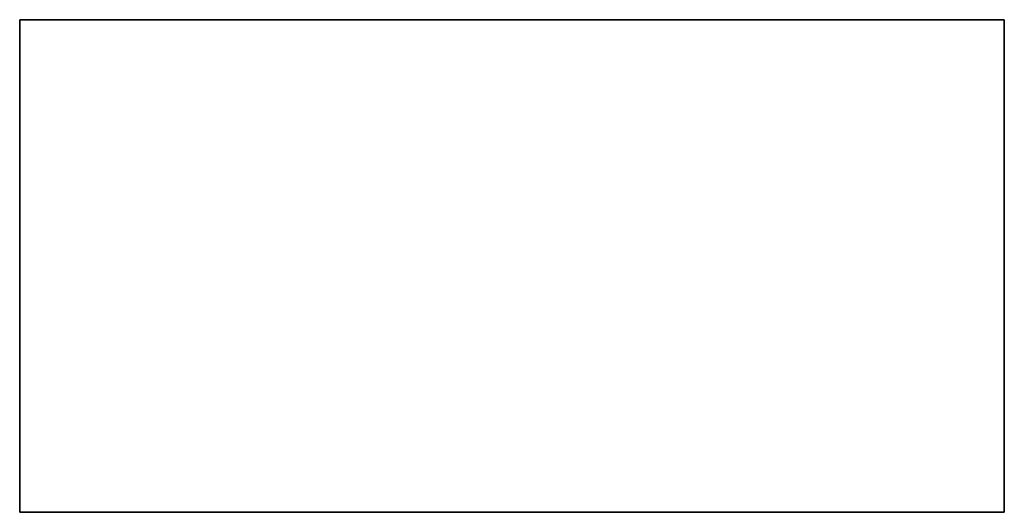
# Model space of a CAD drawing. Units: metres. Extents: x 0.01 to 0.39, y 0.245 to 0.435.
import ezdxf

# ---------------------------------------------------------------- set-up
doc = ezdxf.new("R2010")
doc.units = ezdxf.units.M
doc.linetypes.add('AUSGEZOGEN', pattern=[0])
doc.layers.add('Standard', color=7, linetype='AUSGEZOGEN', lineweight=13)

msp = doc.modelspace()

# ---------------------------------------------------------------- linework, layer by layer
at = {"layer": 'Standard', "color": 52, "linetype": 'AUSGEZOGEN', "lineweight": -3, "transparency": 33554687}
for p, q in [((0.01, 0.435), (0.01, 0.245)), ((0.39, 0.435), (0.01, 0.435)), ((0.01, 0.245), (0.01, 0.435)), ((0.01, 0.435), (0.39, 0.435)), ((0.01, 0.435), (0.01, 0.435)), ((0.01, 0.435), (0.01, 0.245)), ((0.39, 0.435), (0.01, 0.435)), ((0.01, 0.245), (0.01, 0.435)), ((0.01, 0.435), (0.39, 0.435)), ((0.01, 0.435), (0.01, 0.435)), ((0.39, 0.245), (0.39, 0.435)), ((0.39, 0.435), (0.39, 0.245)), ((0.39, 0.435), (0.39, 0.435)), ((0.39, 0.245), (0.39, 0.435)), ((0.39, 0.435), (0.39, 0.245)), ((0.39, 0.435), (0.39, 0.435)), ((0.01, 0.245), (0.39, 0.245)), ((0.39, 0.245), (0.01, 0.245)), ((0.01, 0.245), (0.01, 0.245)), ((0.01, 0.245), (0.39, 0.245)), ((0.39, 0.245), (0.01, 0.245)), ((0.01, 0.245), (0.01, 0.245)), ((0.39, 0.245), (0.39, 0.245)), ((0.39, 0.245), (0.39, 0.245))]:
    msp.add_line(p, q, dxfattribs=at)

doc.saveas('drawing.dxf')
